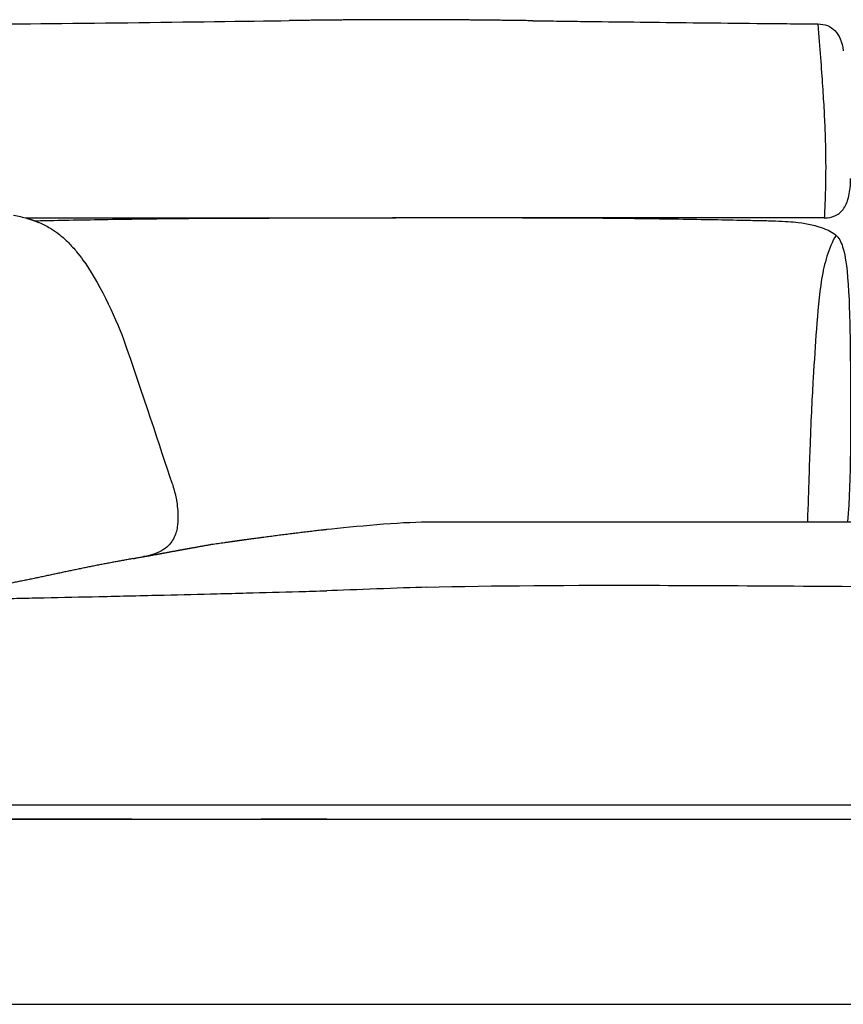
# Model space of a CAD drawing. Units: millimetres. Extents: x -24384 to 47921, y -29129 to -1470.
# Drawn here: x 15371 to 15994, y -5794 to -5049 of the extents above; entities that cross this region are included whole.
import ezdxf

# ---------------------------------------------------------------- set-up
doc = ezdxf.new("R2010")
doc.units = ezdxf.units.MM
doc.layers.add('03_LINEA FINA', color=254, linetype='Continuous', true_color=0xbebebe)

msp = doc.modelspace()

# ---------------------------------------------------------------- linework, layer by layer
at = {"layer": '03_LINEA FINA'}
for points, degree in [([(15330.86, -5052.63), (15363.5, -5052.63), (15453.17, -5051.73), (15542.68, -5050.44), (15575.21, -5050.05)], 3), ([(15759.36, -5050.16), (15721.21, -5049.67), (15684.68, -5049.18), (15648.75, -5049.16), (15612.59, -5049.6), (15575.21, -5050.05)], 5), ([(15979.79, -5199.39), (15983.06, -5199.39), (15988.84, -5198.19), (15995.11, -5192.66), (15998.91, -5183.24), (15999.75, -5174.48), (15999.75, -5169.58)], 3), ([(15366.73, -5197.26), (15370.39, -5197.93), (15373.83, -5198.73), (15377.07, -5199.68)], 3), ([(15377.07, -5199.68), (15378.94, -5200.22), (15380.79, -5200.82), (15382.63, -5201.46), (15384.44, -5202.17), (15386.23, -5202.93)], 5), ([(15979.79, -5199.39), (15911.37, -5199.39), (15796.93, -5199.39), (15701.29, -5199.39), (15653.37, -5199.39)], 3), ([(15386.23, -5202.93), (15389.1, -5204.16), (15391.8, -5205.53), (15394.35, -5207.06)], 3), ([(15979.95, -5207.54), (15973.98, -5205.49), (15967.31, -5204), (15960.05, -5203.07)], 3), ([(15419.23, -5231.21), (15430.05, -5245.99), (15443.61, -5273.62), (15449.77, -5291.02)], 3), ([(15449.77, -5291.02), (15464.18, -5331.67), (15477.46, -5373.03), (15486.54, -5399.83)], 3), ([(15490.93, -5426.64), (15490.93, -5428.21), (15490.93, -5432.99), (15488.51, -5442.19), (15481.25, -5450.81), (15471.57, -5454.62), (15465.12, -5455.66)], 3), ([(15603.58, -5434.96), (15623.8, -5432.74), (15658.91, -5429.36), (15679.17, -5429.37)], 3), ([(15456.93, -5457.15), (15442.24, -5459.84), (15412.68, -5465.17), (15383.05, -5472.42), (15352.86, -5478.81), (15321.66, -5482.63), (15305.9, -5484.53)], 5), ([(15679.17, -5478.8), (15659.01, -5479.32), (15623.75, -5480.84), (15603.58, -5481.44)], 3), ([(15271.12, -5643.47), (15389.05, -5643.47), (15495.82, -5643.47), (15603.58, -5643.47)], 3), ([(15603.58, -5643.47), (15623.75, -5643.47), (15659.02, -5643.47), (15679.17, -5643.47)], 3), ([(15285.6, -5654.37), (15397.55, -5654.36), (15499.67, -5654.35), (15603.58, -5654.34)], 3), ([(15456.28, -5654.37), (15488.89, -5654.37), (15521.48, -5654.37), (15554.05, -5654.37)], 3), ([(15603.58, -5654.37), (15587.08, -5654.37), (15570.56, -5654.37), (15554.05, -5654.37)], 3), ([(15603.58, -5654.37), (15623.75, -5654.37), (15659.02, -5654.37), (15679.17, -5654.37)], 3), ([(15456.28, -5794.37), (15488.89, -5794.37), (15521.48, -5794.37), (15554.05, -5794.37)], 3), ([(15554.05, -5794.37), (15570.56, -5794.37), (15587.08, -5794.37), (15603.58, -5794.37)], 3), ([(15603.58, -5794.37), (15623.75, -5794.37), (15659.02, -5794.37), (15679.17, -5794.37)], 3)]:
    msp.add_open_spline(points, degree=degree, dxfattribs=at)
for points, knots in [([(15759.36, -5050.16), (15763.09, -5050.21), (15772.78, -5050.33), (15788.65, -5050.53), (15813.27, -5050.84), (15845.09, -5051.22), (15885.39, -5051.68), (15928.31, -5052.15), (15959.05, -5052.45), (15975.06, -5052.61)], [581.218795, 581.218795, 581.218795, 581.218795, 597.150733, 622.471152, 647.791572, 698.432412, 749.073252, 799.714092, 850.354932, 850.354932, 850.354932, 850.354932]), ([(15975.06, -5052.61), (15975.75, -5061.61), (15977.02, -5078.74), (15978.55, -5100.13), (15979.71, -5118.59), (15980.49, -5135.49), (15980.83, -5149.09), (15980.91, -5159.92), (15980.87, -5170.72), (15980.58, -5184.2), (15980.1, -5194.53), (15979.79, -5199.39)], [0, 0, 0, 0, 20.746341, 41.492683, 62.239024, 82.985366, 103.731707, 114.104878, 124.478048, 145.22439, 165.970731, 165.970731, 165.970731, 165.970731]), ([(15975.06, -5052.61), (15977.73, -5052.61), (15982.56, -5053.43), (15990.09, -5058.43), (15993.25, -5066.09), (15994.23, -5072.82)], [0, 0, 0, 0, 10.1769, 20.3538, 40.7076, 40.7076, 40.7076, 40.7076]), ([(15376.05, -5199.39), (15423.51, -5199.39), (15521.78, -5199.39), (15605.44, -5199.39), (15653.37, -5199.39)], [54.26789, 54.26789, 54.26789, 54.26789, 215.088733, 430.177466, 430.177466, 430.177466, 430.177466]), ([(15382.59, -5201.49), (15385.55, -5201.43), (15395.38, -5201.24), (15414.38, -5200.88), (15441.11, -5200.41), (15470.83, -5199.98), (15503.06, -5199.64), (15537.44, -5199.46), (15567.37, -5199.4), (15592, -5199.39), (15617.14, -5199.38), (15637.09, -5199.39), (15651.47, -5199.39), (15653.43, -5199.39), (15654.9, -5199.39), (15655.89, -5199.39)], [24.48903, 24.48903, 24.48903, 24.48903, 27.685702, 34.607128, 41.528553, 48.449979, 55.371404, 62.29283, 69.214255, 72.674968, 76.135681, 83.057106, 83.309893, 83.56268, 84.068254, 84.068254, 84.068254, 84.068254]), ([(15960.05, -5203.07), (15955.51, -5202.49), (15947.06, -5201.96), (15932.29, -5201.56), (15917.18, -5201.27), (15896.8, -5200.88), (15870.21, -5200.41), (15840.6, -5199.98), (15808.49, -5199.64), (15774.2, -5199.46), (15744.33, -5199.4), (15719.73, -5199.39), (15694.62, -5199.38), (15674.68, -5199.39), (15660.31, -5199.39), (15658.35, -5199.39), (15656.87, -5199.39), (15655.89, -5199.39)], [9.624294, 9.624294, 9.624294, 9.624294, 18.654998, 23.17035, 27.685702, 34.607128, 41.528553, 48.449979, 55.371404, 62.29283, 69.214255, 72.674968, 76.135681, 83.057106, 83.309893, 83.56268, 84.068254, 84.068254, 84.068254, 84.068254]), ([(15394.35, -5207.06), (15394.78, -5207.31), (15397.3, -5208.85), (15400.92, -5211.42), (15405.06, -5214.95), (15409.46, -5219.18), (15414.24, -5224.6), (15417.7, -5229.12), (15419.23, -5231.21)], [0, 0, 0, 0, 1.549688, 9.247335, 13.889679, 18.617344, 28.492065, 36.833208, 36.833208, 36.833208, 36.833208]), ([(15979.95, -5207.54), (15984.66, -5209.12), (15990.95, -5213.14), (15996.01, -5226.55), (15999.02, -5256.82), (15999.8, -5323.97), (15999.94, -5395.97), (15997.48, -5429.38)], [1.126422, 1.126422, 1.126422, 1.126422, 1.72067, 2.314918, 3.472376, 4.629835, 6.061844, 6.061844, 6.061844, 6.061844]), ([(15988.75, -5212.46), (15985.82, -5217.49), (15981.4, -5228.01), (15976.36, -5251.16), (15973.77, -5284.48), (15971.45, -5318.27), (15969.29, -5361.42), (15967.95, -5402.85), (15967.1, -5429.38)], [0, 0, 0, 0, 4.989991, 9.979983, 19.959965, 29.939948, 39.91993, 46.856913, 46.856913, 46.856913, 46.856913]), ([(15486.54, -5399.83), (15487.32, -5402.12), (15488.54, -5406.16), (15489.94, -5412.27), (15490.87, -5419.3), (15491, -5424.15), (15490.93, -5426.64)], [0, 0, 0, 0, 76.103711, 83.964438, 92.097893, 100.584989, 100.584989, 100.584989, 100.584989]), ([(15679.17, -5429.37), (15728.64, -5429.4), (15816.71, -5429.4), (15961.71, -5429.39), (16084.22, -5429.36), (16220.52, -5429.34), (16420.67, -5429.33), (16591.63, -5429.34), (16715.07, -5429.37)], [0, 0, 0, 0, 0.25, 0.375, 0.5, 0.625, 0.75, 1, 1, 1, 1]), ([(15516.56, -5446.28), (15516.56, -5446.28), (15516.56, -5446.28), (15516.56, -5446.28), (15516.56, -5446.28), (15517.36, -5446.17), (15518.97, -5445.94), (15521.38, -5445.6), (15523.79, -5445.27), (15525.79, -5444.98), (15527.4, -5444.76), (15528.6, -5444.59), (15529.8, -5444.42), (15530.81, -5444.28), (15531.61, -5444.17), (15532.21, -5444.08), (15532.81, -5444), (15533.41, -5443.91), (15533.91, -5443.84), (15534.31, -5443.79), (15534.61, -5443.74), (15534.86, -5443.71), (15535.06, -5443.68), (15535.21, -5443.66), (15535.36, -5443.64), (15535.49, -5443.62), (15535.59, -5443.61), (15535.65, -5443.6), (15535.7, -5443.59), (15535.74, -5443.58), (15535.77, -5443.58), (15535.79, -5443.58), (15535.82, -5443.57), (15535.81, -5443.57), (15535.82, -5443.57), (15535.82, -5443.57), (15535.83, -5443.57), (15535.84, -5443.57), (15535.85, -5443.57), (15535.86, -5443.57), (15535.89, -5443.56), (15535.91, -5443.56), (15535.94, -5443.56), (15535.97, -5443.55), (15536.01, -5443.55), (15536.06, -5443.54), (15536.13, -5443.53), (15536.21, -5443.52), (15536.31, -5443.51), (15536.41, -5443.49), (15536.51, -5443.48), (15536.64, -5443.46), (15536.81, -5443.44), (15537, -5443.41), (15537.2, -5443.38), (15537.4, -5443.35), (15537.6, -5443.33), (15537.8, -5443.3), (15538, -5443.27), (15538.2, -5443.24), (15538.4, -5443.22), (15538.56, -5443.19), (15538.7, -5443.17), (15538.78, -5443.16), (15538.85, -5443.15), (15538.9, -5443.15), (15538.94, -5443.14), (15538.97, -5443.14), (15538.98, -5443.14), (15538.99, -5443.13), (15538.99, -5443.13), (15539, -5443.13), (15539.01, -5443.13), (15539.02, -5443.13), (15539.04, -5443.13), (15539.07, -5443.12), (15539.1, -5443.12), (15539.14, -5443.11), (15539.21, -5443.1), (15539.29, -5443.09), (15539.39, -5443.08), (15539.49, -5443.06), (15539.62, -5443.05), (15539.79, -5443.02), (15539.99, -5443), (15540.25, -5442.96), (15540.59, -5442.91), (15540.98, -5442.86), (15541.38, -5442.8), (15541.78, -5442.75), (15543.1, -5442.57), (15545.34, -5442.26), (15548.5, -5441.83), (15551.66, -5441.4), (15555.34, -5440.91), (15559.52, -5440.35), (15564.22, -5439.73), (15568.92, -5439.12), (15573.59, -5438.53), (15578.26, -5437.94), (15582.12, -5437.46), (15585.22, -5437.09), (15587.54, -5436.81), (15589.86, -5436.53), (15592.18, -5436.26), (15594.48, -5435.99), (15596.78, -5435.72), (15598.69, -5435.51), (15600.22, -5435.33), (15601.37, -5435.21), (15602.49, -5435.08), (15603.23, -5435), (15603.58, -5434.96)], [174.730951, 174.730951, 174.730951, 174.730951, 174.731136, 174.731228, 174.731274, 174.731321, 174.856321, 174.981321, 175.106321, 175.231321, 175.293821, 175.356321, 175.418821, 175.481321, 175.512571, 175.543821, 175.575071, 175.606321, 175.637571, 175.653196, 175.668821, 175.684446, 175.692258, 175.700071, 175.707883, 175.715696, 175.719602, 175.723508, 175.725461, 175.727414, 175.729367, 175.730344, 175.731321, 175.732297, 175.733274, 175.735227, 175.73718, 175.739133, 175.743039, 175.746946, 175.754758, 175.762571, 175.770383, 175.778196, 175.793821, 175.809446, 175.825071, 175.856321, 175.887571, 175.918821, 175.950071, 175.981321, 176.043821, 176.106321, 176.168821, 176.231321, 176.293821, 176.356321, 176.418821, 176.481321, 176.543821, 176.606321, 176.637571, 176.668821, 176.684446, 176.700071, 176.715696, 176.723508, 176.727414, 176.729367, 176.730344, 176.731321, 176.745901, 176.760482, 176.789644, 176.818805, 176.847966, 176.906289, 176.964612, 177.081258, 177.197904, 177.31455, 177.431196, 177.664487, 177.897779, 178.13107, 178.597654, 179.064237, 179.53082, 179.997404, 180.463987, 184.17502, 187.886053, 191.597087, 195.30812, 200.828671, 206.349222, 211.869773, 217.390325, 222.85268, 228.315036, 231.046214, 233.777391, 236.508569, 239.239747, 241.942206, 244.644665, 247.347123, 248.698353, 250.049582, 251.400812, 252.651205, 252.651205, 252.651205, 252.651205]), ([(15456.93, -5457.15), (15456.97, -5457.14), (15457.04, -5457.13), (15457.13, -5457.11), (15457.2, -5457.1), (15457.25, -5457.09), (15457.28, -5457.09), (15457.31, -5457.08), (15457.33, -5457.08), (15457.35, -5457.08), (15457.35, -5457.07), (15457.36, -5457.07), (15457.42, -5457.06), (15457.54, -5457.04), (15457.79, -5457), (15458.21, -5456.92), (15458.82, -5456.81), (15459.56, -5456.67), (15460.53, -5456.5), (15461.75, -5456.28), (15463.21, -5456.01), (15464.43, -5455.79), (15465.4, -5455.61), (15466.13, -5455.48), (15466.74, -5455.37), (15467.22, -5455.28), (15467.59, -5455.21), (15467.95, -5455.15), (15468.26, -5455.09), (15468.5, -5455.05), (15468.65, -5455.02), (15468.77, -5455), (15468.86, -5454.98), (15468.94, -5454.97), (15468.99, -5454.96), (15469.02, -5454.95), (15469.05, -5454.95), (15469.06, -5454.94), (15469.08, -5454.94), (15469.12, -5454.93), (15469.17, -5454.92), (15469.24, -5454.91), (15469.33, -5454.89), (15469.43, -5454.87), (15469.61, -5454.84), (15469.82, -5454.8), (15470.08, -5454.76), (15470.34, -5454.71), (15470.69, -5454.65), (15471.12, -5454.57), (15471.64, -5454.47), (15472.33, -5454.35), (15473.19, -5454.19), (15474.06, -5454.03), (15474.75, -5453.91), (15475.27, -5453.81), (15475.79, -5453.72), (15476.22, -5453.64), (15476.56, -5453.58), (15476.78, -5453.54), (15476.95, -5453.5), (15477.08, -5453.48), (15477.19, -5453.46), (15477.26, -5453.45), (15477.31, -5453.44), (15477.34, -5453.43), (15477.38, -5453.43), (15477.43, -5453.42), (15477.52, -5453.4), (15477.65, -5453.38), (15477.8, -5453.35), (15478.01, -5453.31), (15478.27, -5453.26), (15478.68, -5453.19), (15479.2, -5453.1), (15479.82, -5452.98), (15480.43, -5452.87), (15481.26, -5452.72), (15482.29, -5452.53), (15483.53, -5452.31), (15484.76, -5452.08), (15486, -5451.85), (15487.24, -5451.63), (15488.47, -5451.4), (15489.7, -5451.18), (15490.72, -5450.99), (15491.54, -5450.84), (15492.16, -5450.73), (15492.77, -5450.62), (15493.39, -5450.51), (15494, -5450.39), (15494.51, -5450.3), (15494.92, -5450.23), (15495.23, -5450.17), (15495.54, -5450.11), (15495.79, -5450.07), (15496, -5450.03), (15496.15, -5450), (15496.31, -5449.97), (15496.46, -5449.95), (15496.59, -5449.92), (15496.69, -5449.9), (15496.77, -5449.89), (15496.83, -5449.88), (15496.88, -5449.87), (15496.92, -5449.86), (15496.96, -5449.85), (15496.99, -5449.85), (15497.02, -5449.84), (15497.03, -5449.84), (15497.05, -5449.84), (15497.07, -5449.83), (15497.08, -5449.83), (15497.09, -5449.83), (15497.11, -5449.83), (15497.13, -5449.82), (15497.16, -5449.82), (15497.19, -5449.81), (15497.24, -5449.8), (15497.3, -5449.79), (15497.38, -5449.78), (15497.45, -5449.76), (15497.56, -5449.74), (15497.68, -5449.72), (15497.84, -5449.69), (15498.04, -5449.66), (15498.29, -5449.61), (15498.6, -5449.55), (15498.9, -5449.5), (15499.21, -5449.44), (15499.62, -5449.37), (15500.12, -5449.28), (15500.73, -5449.17), (15501.34, -5449.05), (15502.16, -5448.91), (15503.17, -5448.72), (15504.39, -5448.5), (15505.61, -5448.28), (15506.83, -5448.06), (15508.04, -5447.84), (15509.67, -5447.54), (15511.7, -5447.17), (15514.13, -5446.73), (15515.75, -5446.44), (15516.56, -5446.29)], [145.92624, 145.92624, 145.92624, 145.92624, 145.931527, 145.936814, 145.939458, 145.942101, 145.943423, 145.944745, 145.946067, 145.946728, 145.947058, 145.947223, 145.947389, 145.963014, 145.978639, 146.009889, 146.072389, 146.134889, 146.197389, 146.322389, 146.447389, 146.572389, 146.634889, 146.697389, 146.759889, 146.791139, 146.822389, 146.853639, 146.884889, 146.900514, 146.916139, 146.923951, 146.931764, 146.939576, 146.943482, 146.945435, 146.947389, 146.949342, 146.951295, 146.955201, 146.963014, 146.970826, 146.978639, 146.994264, 147.009889, 147.041139, 147.072389, 147.103639, 147.134889, 147.197389, 147.259889, 147.322389, 147.447389, 147.572389, 147.634889, 147.697389, 147.759889, 147.822389, 147.853639, 147.884889, 147.900514, 147.916139, 147.931764, 147.939576, 147.943482, 147.947389, 147.951295, 147.955201, 147.963014, 147.978639, 147.994264, 148.009889, 148.041139, 148.072389, 148.134889, 148.197389, 148.259889, 148.322389, 148.447389, 148.572389, 148.697389, 148.822389, 148.947389, 149.072389, 149.197389, 149.322389, 149.384889, 149.447389, 149.509889, 149.572389, 149.634889, 149.697389, 149.728639, 149.759889, 149.791139, 149.822389, 149.838014, 149.853639, 149.869264, 149.884889, 149.900514, 149.908326, 149.916139, 149.923951, 149.927857, 149.931764, 149.93567, 149.939576, 149.941529, 149.943482, 149.945435, 149.946412, 149.947389, 149.969579, 149.991768, 150.013958, 150.036148, 150.080528, 150.124908, 150.213668, 150.302428, 150.391188, 150.479947, 150.657467, 150.834987, 151.012506, 151.367545, 151.722585, 152.077624, 152.432663, 152.787702, 153.49778, 154.207859, 154.917937, 155.628016, 157.048172, 158.468329, 159.888486, 161.308643, 162.728799, 164.148956, 166.98927, 169.829583, 172.669897, 172.669897, 172.669897, 172.669897]), ([(15276.98, -5489.55), (15289.99, -5489.02), (15310.12, -5488.34), (15328.11, -5487.99), (15342.46, -5487.7), (15355.82, -5487.44), (15371.66, -5487.11), (15397.81, -5486.57), (15434.31, -5485.78), (15477.87, -5484.78), (15514.88, -5483.87), (15548.79, -5482.99), (15576.36, -5482.23), (15596.54, -5481.65), (15603.58, -5481.44)], [0, 0, 0, 0, 23.11071, 46.22142, 57.93303, 69.64464, 89.76666, 109.888681, 156.153259, 211.975435, 258.180234, 283.729982, 329.698258, 354.392503, 354.392503, 354.392503, 354.392503]), ([(15679.17, -5478.8), (15728.66, -5477.51), (15816.74, -5477.02), (15961.72, -5477.83), (16084.22, -5478.8), (16220.5, -5479.76), (16420.64, -5480.57), (16591.61, -5480.09), (16715.07, -5478.8)], [0, 0, 0, 0, 0.25, 0.375, 0.5, 0.625, 0.75, 1, 1, 1, 1]), ([(15679.17, -5643.47), (15728.64, -5643.47), (15816.71, -5643.47), (15961.71, -5643.47), (16084.22, -5643.47), (16220.52, -5643.47), (16420.67, -5643.47), (16591.63, -5643.47), (16715.07, -5643.47)], [0, 0, 0, 0, 0.25, 0.375, 0.5, 0.625, 0.75, 1, 1, 1, 1]), ([(15456.28, -5654.37), (15438.28, -5654.37), (15402.26, -5654.37), (15348.2, -5654.37), (15294.08, -5654.37), (15248.95, -5654.37), (15212.82, -5654.37), (15185.7, -5654.37), (15158.57, -5654.37), (15131.43, -5654.37), (15108.8, -5654.37), (15090.69, -5654.37), (15077.1, -5654.37), (15065.77, -5654.37), (15056.71, -5654.37), (15049.91, -5654.37), (15043.11, -5654.37), (15037.45, -5654.37), (15032.91, -5654.37), (15030.08, -5654.37), (15027.81, -5654.37), (15026.11, -5654.37), (15024.69, -5654.37), (15023.56, -5654.37), (15022.98, -5654.37), (15022.69, -5654.37), (15022.66, -5654.37), (15022.61, -5654.37), (15022.51, -5654.37), (15022.37, -5654.37), (15022.21, -5654.38), (15021.98, -5654.39), (15021.7, -5654.4), (15021.25, -5654.44), (15020.67, -5654.5), (15019.98, -5654.62), (15019.28, -5654.76), (15018.35, -5655), (15017.18, -5655.4), (15015.81, -5656.02), (15014.05, -5657.05), (15012.03, -5658.69), (15010.39, -5660.71), (15009.36, -5662.47), (15008.74, -5663.85), (15008.35, -5665.01), (15008.11, -5665.94), (15007.96, -5666.64), (15007.85, -5667.34), (15007.78, -5667.91), (15007.75, -5668.36), (15007.73, -5668.7), (15007.72, -5668.98), (15007.72, -5669.18), (15007.71, -5669.27), (15007.71, -5669.32), (15007.71, -5669.35), (15007.71, -5669.51), (15007.71, -5669.8), (15007.71, -5670.37), (15007.71, -5671.09), (15007.71, -5671.95), (15007.71, -5673.1), (15007.71, -5674.53), (15007.71, -5676.82), (15007.71, -5679.68), (15007.71, -5683.12), (15007.71, -5686.56), (15007.71, -5691.14), (15007.71, -5696.87), (15007.71, -5703.75), (15007.71, -5712.91), (15007.71, -5724.37), (15007.71, -5735.83), (15007.71, -5745), (15007.71, -5751.87), (15007.71, -5757.6), (15007.71, -5762.18), (15007.71, -5765.62), (15007.71, -5769.06), (15007.71, -5771.92), (15007.71, -5774.22), (15007.71, -5775.65), (15007.71, -5776.79), (15007.71, -5777.65), (15007.71, -5778.37), (15007.71, -5778.94), (15007.71, -5779.24), (15007.71, -5779.39), (15007.71, -5779.42), (15007.71, -5779.47), (15007.72, -5779.57), (15007.72, -5779.76), (15007.73, -5780.04), (15007.75, -5780.38), (15007.78, -5780.83), (15007.85, -5781.41), (15007.96, -5782.1), (15008.11, -5782.8), (15008.35, -5783.73), (15008.74, -5784.9), (15009.36, -5786.27), (15010.39, -5788.03), (15012.03, -5790.05), (15014.05, -5791.69), (15015.81, -5792.72), (15017.18, -5793.34), (15018.35, -5793.74), (15019.28, -5793.98), (15019.98, -5794.13), (15020.67, -5794.24), (15021.25, -5794.3), (15021.7, -5794.34), (15021.98, -5794.35), (15022.21, -5794.36), (15022.37, -5794.37), (15022.51, -5794.37), (15022.61, -5794.37), (15022.66, -5794.37), (15022.69, -5794.37), (15022.98, -5794.37), (15023.56, -5794.37), (15024.69, -5794.37), (15026.11, -5794.37), (15027.81, -5794.37), (15030.08, -5794.37), (15032.91, -5794.37), (15037.45, -5794.37), (15043.11, -5794.37), (15049.91, -5794.37), (15056.71, -5794.37), (15065.77, -5794.37), (15077.1, -5794.37), (15090.69, -5794.37), (15108.8, -5794.37), (15131.43, -5794.37), (15158.57, -5794.37), (15185.7, -5794.37), (15212.82, -5794.37), (15248.95, -5794.37), (15294.08, -5794.37), (15348.2, -5794.37), (15402.26, -5794.37), (15438.28, -5794.37), (15456.28, -5794.37)], [7707.97671, 7707.97671, 7707.97671, 7707.97671, 7762.436435, 7816.89616, 7871.355884, 7925.815609, 7953.045472, 7980.275334, 8007.505197, 8034.735059, 8061.964922, 8075.579853, 8089.194784, 8102.809715, 8109.617181, 8116.424646, 8123.232112, 8130.039578, 8133.44331, 8136.847043, 8138.54891, 8140.250776, 8141.952642, 8142.803576, 8143.654509, 8143.677519, 8143.700528, 8143.746548, 8143.838587, 8144.022664, 8144.206742, 8144.39082, 8144.758975, 8145.12713, 8145.863441, 8146.599752, 8147.336063, 8148.072374, 8149.544995, 8151.017617, 8152.490238, 8155.435481, 8158.380724, 8159.853346, 8161.325968, 8162.798589, 8163.5349, 8164.271211, 8165.007521, 8165.743832, 8166.111988, 8166.480143, 8166.848298, 8167.032376, 8167.124415, 8167.170434, 8167.193444, 8167.216454, 8167.646141, 8168.075829, 8168.935204, 8169.794579, 8170.653954, 8172.372704, 8174.091454, 8177.528954, 8180.966454, 8184.403954, 8187.841454, 8194.716454, 8201.591454, 8208.466454, 8222.216454, 8235.966454, 8242.841454, 8249.716454, 8256.591454, 8260.028954, 8263.466454, 8266.903954, 8270.341454, 8272.060204, 8273.778954, 8274.638329, 8275.497704, 8276.357079, 8276.786766, 8277.216454, 8277.239463, 8277.262473, 8277.308493, 8277.400531, 8277.584609, 8277.952765, 8278.32092, 8278.689075, 8279.425386, 8280.161697, 8280.898008, 8281.634318, 8283.10694, 8284.579562, 8286.052183, 8288.997426, 8291.942669, 8293.415291, 8294.887912, 8296.360534, 8297.096845, 8297.833156, 8298.569466, 8299.305777, 8299.673932, 8300.042088, 8300.226166, 8300.410243, 8300.594321, 8300.68636, 8300.732379, 8300.755389, 8300.778399, 8301.629332, 8302.480265, 8304.182131, 8305.883998, 8307.585864, 8310.989597, 8314.39333, 8321.200795, 8328.008261, 8334.815727, 8341.623192, 8355.238124, 8368.853055, 8382.467986, 8409.697848, 8436.927711, 8464.157573, 8491.387436, 8518.617298, 8573.077023, 8627.536748, 8681.996473, 8736.456198, 8736.456198, 8736.456198, 8736.456198]), ([(15679.17, -5654.37), (15728.64, -5654.37), (15816.71, -5654.37), (15960.78, -5654.37), (16081.91, -5654.37), (16215.88, -5654.37), (16411.4, -5654.37), (16576.76, -5654.37), (16695.2, -5654.37)], [0, 0, 0, 0, 0.25, 0.375, 0.5, 0.625, 0.75, 1, 1, 1, 1]), ([(15679.17, -5794.37), (15728.64, -5794.37), (15816.71, -5794.37), (15960.78, -5794.37), (16081.91, -5794.37), (16215.88, -5794.37), (16411.4, -5794.37), (16576.76, -5794.37), (16695.2, -5794.37)], [0, 0, 0, 0, 0.25, 0.375, 0.5, 0.625, 0.75, 1, 1, 1, 1])]:
    msp.add_open_spline(points, degree=3, knots=knots, dxfattribs=at)

doc.saveas('drawing.dxf')
